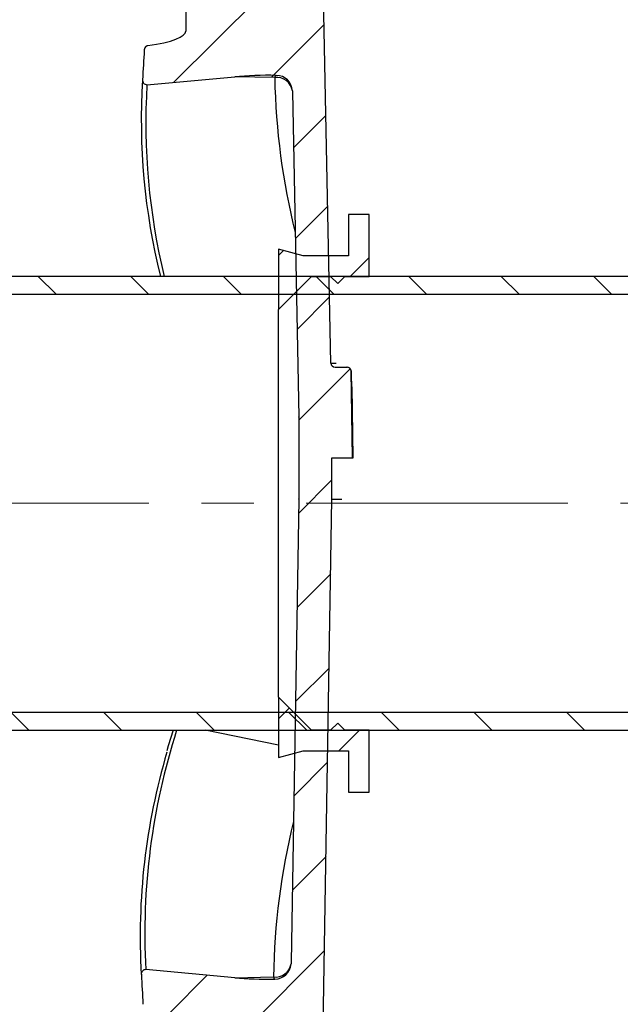
# Model space of a CAD drawing. Units: millimetres. Extents: x 379 to 788, y 164 to 687.
# Drawn here: x 445 to 474, y 574 to 622 of the extents above; entities that cross this region are included whole.
import ezdxf

# ---------------------------------------------------------------- set-up
doc = ezdxf.new("R2010")
doc.units = ezdxf.units.MM
doc.linetypes.add('CENTERX2', pattern=[20.32, 12.7, -2.54, 2.54, -2.54])
doc.styles.add('SLDTEXTSTYLE0', font='TXT', dxfattribs={"width": 0.75})
doc.dimstyles.new('SLDDIMSTYLE1', dxfattribs={"dimtxt": 3.5, "dimasz": 3, "dimexe": 0, "dimexo": 0.0625, "dimgap": 0.875, "dimtad": 1, "dimdec": 1, "dimlfac": 5, "dimrnd": 1e-09, "dimzin": 12, "dimdsep": 46, "dimtxsty": 'SLDTEXTSTYLE0', "dimsah": 1, "dimcen": 0.09, "dimadec": 0, "dimazin": 3, "dimtfac": 1, "dimtdec": 1, "dimtofl": 0, "dimtmove": 0, "dimatfit": 3, "dimfxl": 0, "dimfrac": 2, "dimtolj": 1, "dimtzin": 12, "dimarcsym": 0})

# ---------------------------------------------------------------- blocks, each defined once
blk = doc.blocks.new('_D_4')
at = {"color": 5, "linetype": 'Continuous', "lineweight": 18}
for p, q in [((417.29, 598.243), (408.896, 598.243)), ((409.896, 598.243), (409.896, 542.843)), ((445.984, 542.843), (408.896, 542.843))]:
    blk.add_line(p, q, dxfattribs=at)
for points in [[(409.896, 598.243), (409.446, 595.243), (410.346, 595.243)], [(409.896, 542.843), (410.346, 545.843), (409.446, 545.843)]]:
    blk.add_solid(points, dxfattribs=at)
at = {"color": 5, "linetype": 'Continuous', "lineweight": 18, "insert": (405.384, 567.257), "char_height": 3.5, "attachment_point": 1, "rotation": 90, "style": 'SLDTEXTSTYLE0'}
blk.add_mtext('277', dxfattribs=at)

msp = doc.modelspace()

# ---------------------------------------------------------------- hatches: boundary and pattern name
at = {"linetype": 'Continuous', "lineweight": 18}
h = msp.add_hatch(dxfattribs=at)
h.set_pattern_fill('ANSI31', angle=3e-322, style=0)
edge = h.paths.add_edge_path(flags=0)
edge.add_spline(control_points=[(451.018, 573.963), (451.019, 573.943), (451.022, 573.923), (451.028, 573.904), (451.035, 573.881), (451.045, 573.858), (451.059, 573.837), (451.071, 573.818), (451.086, 573.801), (451.104, 573.787), (451.121, 573.773), (451.141, 573.761), (451.163, 573.754)], knot_values=[0, 0, 0, 0, 0.000296, 0.000296, 0.000296, 0.000668, 0.000668, 0.000668, 0.001006, 0.001006, 0.001006, 0.001346, 0.001346, 0.001346, 0.001346], weights=[1, 1, 1, 1, 1, 1, 1, 1, 1, 1, 1, 1, 1], degree=3, periodic=0)
edge.add_spline(control_points=[(451.163, 573.754), (451.174, 573.75), (451.186, 573.747), (451.198, 573.745)], knot_values=[0, 0, 0, 0, 0.000182, 0.000182, 0.000182, 0.000182], weights=[1, 1, 1, 1], degree=3, periodic=0)
edge.add_ellipse((449.253, 573.074), major_axis=(3.848, -0.04), ratio=0.207901, start_angle=0.1227, end_angle=59.749, ccw=False)
edge.add_line((453.1, 573.036), (453.1, 554.473))
edge.add_spline(control_points=[(453.1, 554.473), (453.1, 554.451), (453.096, 554.43), (453.088, 554.409), (453.078, 554.383), (453.063, 554.358), (453.045, 554.336), (453.024, 554.309), (452.998, 554.285), (452.972, 554.264)], knot_values=[0, 0, 0, 0, 0.000324, 0.000324, 0.000324, 0.000749, 0.000749, 0.000749, 0.001262, 0.001262, 0.001262, 0.001262], weights=[1, 1, 1, 1, 1, 1, 1, 1, 1, 1], degree=3, periodic=0)
edge.add_spline(control_points=[(452.972, 554.264), (452.915, 554.217), (452.852, 554.177), (452.791, 554.136)], knot_values=[0, 0, 0, 0, 0.001107, 0.001107, 0.001107, 0.001107], weights=[1, 1, 1, 1], degree=3, periodic=0)
edge.add_spline(control_points=[(452.791, 554.136), (452.781, 554.129), (452.773, 554.119), (452.766, 554.11), (452.739, 554.071), (452.72, 554.026), (452.701, 553.983), (452.641, 553.852), (452.574, 553.721), (452.48, 553.612), (452.443, 553.569), (452.402, 553.53), (452.358, 553.495)], knot_values=[0, 0, 0, 0, 0.000181, 0.000181, 0.000181, 0.000892, 0.000892, 0.000892, 0.003062, 0.003062, 0.003062, 0.003901, 0.003901, 0.003901, 0.003901], weights=[1, 1, 1, 1, 1, 1, 1, 1, 1, 1, 1, 1, 1], degree=3, periodic=0)
edge.add_arc((452.857, 552.869), 0.8, 128.6064, 177)
edge.add_line((452.059, 552.911), (451.896, 549.801))
edge.add_arc((451.097, 549.843), 0.8, 270, 357, ccw=False)
edge.add_line((451.097, 549.043), (450.989, 549.043))
edge.add_arc((450.989, 548.243), 0.8, 90, 170)
edge.add_line((450.201, 548.382), (449.688, 545.476))
edge.add_arc((448.703, 545.65), 1, 275, 350, ccw=False)
edge.add_line((448.791, 544.654), (446.932, 544.491))
edge.add_arc((446.984, 543.893), 0.6, 95, 180)
edge.add_line((446.384, 543.893), (446.384, 543.443))
edge.add_arc((446.984, 543.443), 0.6, 180, 270)
edge.add_line((446.984, 542.843), (449.842, 542.843))
edge.add_arc((449.842, 544.043), 1.2, 270, 350)
edge.add_line((451.024, 543.835), (451.602, 547.113))
edge.add_arc((451.995, 547.043), 0.4, 90, 170, ccw=False)
edge.add_line((451.995, 547.443), (453.047, 547.443))
edge.add_arc((453.047, 547.643), 0.2, 270, 340)
edge.add_line((453.235, 547.575), (453.385, 547.987))
edge.add_arc((453.009, 548.124), 0.4, 340, 357)
edge.add_line((453.409, 548.103), (453.564, 551.064))
edge.add_arc((453.963, 551.043), 0.4, 90, 177, ccw=False)
edge.add_line((453.963, 551.443), (456.004, 551.443))
edge.add_arc((456.004, 551.043), 0.4, 3, 90, ccw=False)
edge.add_line((456.404, 551.064), (456.56, 548.085))
edge.add_arc((456.959, 548.106), 0.4, 183, 195)
edge.add_line((456.573, 548.003), (456.951, 546.592))
edge.add_arc((457.144, 546.643), 0.2, 195, 270)
edge.add_line((457.144, 546.443), (459.186, 546.443))
edge.add_arc((459.186, 546.543), 0.1, 270, 358.5679)
edge.add_line((459.286, 546.541), (459.384, 550.443))
edge.add_line((459.384, 550.443), (460.184, 598.443))
edge.add_line((460.184, 598.443), (460.184, 600.443))
edge.add_line((460.184, 600.443), (461.183, 600.443))
edge.add_line((461.183, 600.443), (461.109, 604.647))
edge.add_ellipse((460.91, 604.643), major_axis=(0.2, 0), ratio=0.99999, start_angle=1, end_angle=90)
edge.add_line((460.91, 604.843), (460.332, 604.843))
edge.add_arc((460.332, 605.043), 0.2, 181.1458, 270, ccw=False)
edge.add_line((460.132, 605.039), (459.384, 642.443))
edge.add_line((459.384, 642.443), (459.271, 646.946))
edge.add_arc((459.171, 646.943), 0.1, 1.4321, 90)
edge.add_line((459.171, 647.043), (457.305, 647.043))
edge.add_arc((457.305, 646.843), 0.2, 90, 165)
edge.add_line((457.112, 646.895), (456.573, 644.884))
edge.add_arc((456.959, 644.78), 0.4, 165, 177)
edge.add_line((456.56, 644.801), (456.404, 641.822))
edge.add_arc((456.004, 641.843), 0.4, 270, 357, ccw=False)
edge.add_line((456.004, 641.443), (453.963, 641.443))
edge.add_arc((453.963, 641.843), 0.4, 183, 270, ccw=False)
edge.add_line((453.564, 641.822), (453.409, 644.784))
edge.add_arc((453.009, 644.763), 0.4, 3, 20)
edge.add_line((453.385, 644.899), (453.235, 645.312))
edge.add_arc((453.047, 645.243), 0.2, 20, 90)
edge.add_line((453.047, 645.443), (452.119, 645.443))
edge.add_arc((452.119, 645.043), 0.4, 90, 170)
edge.add_line((451.726, 645.113), (451.131, 641.739))
edge.add_arc((450.54, 641.843), 0.6, 270, 350, ccw=False)
edge.add_line((450.54, 641.243), (446.284, 641.243))
edge.add_arc((446.284, 640.743), 0.5, 90, 180)
edge.add_line((445.784, 640.743), (445.784, 640.223))
edge.add_arc((446.384, 640.223), 0.6, 180, 268)
edge.add_line((446.363, 639.623), (451.856, 639.431))
edge.add_spline(control_points=[(451.856, 639.431), (451.96, 639.428), (452.064, 639.405), (452.161, 639.366), (452.257, 639.328), (452.347, 639.273), (452.428, 639.21), (452.483, 639.167), (452.535, 639.12), (452.585, 639.072), (452.636, 639.024), (452.685, 638.97), (452.747, 638.94)], knot_values=[0, 0, 0, 0, 0.001558, 0.001558, 0.001558, 0.003104, 0.003104, 0.003104, 0.004138, 0.004138, 0.004138, 0.005173, 0.005173, 0.005173, 0.005173], weights=[1, 1, 1, 1, 1, 1, 1, 1, 1, 1, 1, 1, 1], degree=3, periodic=0)
edge.add_spline(control_points=[(452.747, 638.94), (452.818, 638.905), (452.888, 638.867), (452.951, 638.819), (452.98, 638.797), (453.007, 638.774), (453.03, 638.747), (453.054, 638.721), (453.076, 638.69), (453.088, 638.657), (453.096, 638.637), (453.1, 638.615), (453.1, 638.593)], knot_values=[0, 0, 0, 0, 0.001187, 0.001187, 0.001187, 0.001717, 0.001717, 0.001717, 0.002257, 0.002257, 0.002257, 0.002581, 0.002581, 0.002581, 0.002581], weights=[1, 1, 1, 1, 1, 1, 1, 1, 1, 1, 1, 1, 1], degree=3, periodic=0)
edge.add_line((453.1, 638.593), (453.1, 621.132))
edge.add_ellipse((449.253, 621.094), major_axis=(3.848, 0.04), ratio=0.207901, start_angle=301.3558, end_angle=359.8773, ccw=False)
edge.add_spline(control_points=[(451.262, 620.432), (451.251, 620.43), (451.24, 620.428), (451.23, 620.424), (451.21, 620.418), (451.191, 620.408), (451.174, 620.395)], knot_values=[0, 0, 0, 0, 0.000162, 0.000162, 0.000162, 0.000483, 0.000483, 0.000483, 0.000483], weights=[1, 1, 1, 1, 1, 1, 1], degree=3, periodic=0)
edge.add_spline(control_points=[(451.174, 620.395), (451.169, 620.391), (451.164, 620.387), (451.16, 620.383), (451.138, 620.364), (451.121, 620.34), (451.108, 620.314), (451.093, 620.283), (451.084, 620.249), (451.082, 620.215)], knot_values=[0, 0, 0, 0, 0.000092, 0.000092, 0.000092, 0.000535, 0.000535, 0.000535, 0.001056, 0.001056, 0.001056, 0.001056], weights=[1, 1, 1, 1, 1, 1, 1, 1, 1, 1], degree=3, periodic=0)
edge.add_arc((852.384, 596.533), 402, 176.62273, 176.82867)
edge.add_spline(control_points=[(450.999, 618.772), (450.999, 618.76), (450.999, 618.747), (451, 618.734), (451.002, 618.709), (451.008, 618.683), (451.018, 618.659), (451.027, 618.639), (451.039, 618.619), (451.053, 618.601), (451.066, 618.586), (451.081, 618.571), (451.098, 618.56), (451.115, 618.55), (451.133, 618.541), (451.153, 618.536), (451.172, 618.531), (451.192, 618.53), (451.212, 618.531)], knot_values=[0, 0, 0, 0, 0.000191, 0.000191, 0.000191, 0.000579, 0.000579, 0.000579, 0.00092, 0.00092, 0.00092, 0.001228, 0.001228, 0.001228, 0.001526, 0.001526, 0.001526, 0.001826, 0.001826, 0.001826, 0.001826], weights=[1, 1, 1, 1, 1, 1, 1, 1, 1, 1, 1, 1, 1, 1, 1, 1, 1, 1, 1], degree=3, periodic=0)
edge.add_line((451.212, 618.531), (455.471, 618.916))
edge.add_ellipse((457.567, 618.182), major_axis=(4.193, -0.086), ratio=0.19077, start_angle=91.3961, end_angle=120.2194, ccw=False)
edge.add_arc((457.469, 618.184), 0.8, 3.5342, 89.0901, ccw=False)
edge.add_spline(control_points=[(458.267, 618.233), (458.268, 618.219), (458.268, 618.204), (458.269, 618.189)], knot_values=[0, 0, 0, 0, 0.000221, 0.000221, 0.000221, 0.000221], weights=[1, 1, 1, 1], degree=3, periodic=0)
edge.add_line((458.269, 618.189), (458.584, 602.435))
edge.add_arc((457.784, 602.419), 0.8, 0, 1.1458, ccw=False)
edge.add_line((458.584, 602.419), (458.584, 598.463))
edge.add_arc((457.784, 598.463), 0.8, 359.0452, 360, ccw=False)
edge.add_line((458.584, 598.45), (458.209, 575.988))
edge.add_spline(control_points=[(458.209, 575.988), (458.209, 575.964), (458.208, 575.94), (458.206, 575.917)], knot_values=[0, 0, 0, 0, 0.000355, 0.000355, 0.000355, 0.000355], weights=[1, 1, 1, 1], degree=3, periodic=0)
edge.add_arc((457.409, 575.983), 0.799, 270.749, 355.2136, ccw=False)
edge.add_ellipse((457.567, 575.987), major_axis=(4.193, 0.086), ratio=0.19077, start_angle=239.7806, end_angle=267.7616, ccw=False)
edge.add_line((455.471, 575.252), (451.152, 575.643))
edge.add_spline(control_points=[(451.152, 575.643), (451.143, 575.643), (451.133, 575.644), (451.124, 575.643), (451.102, 575.641), (451.08, 575.635), (451.06, 575.626), (451.037, 575.615), (451.015, 575.598), (450.998, 575.579), (450.979, 575.557), (450.964, 575.531), (450.954, 575.503), (450.943, 575.471), (450.938, 575.436), (450.94, 575.402)], knot_values=[0, 0, 0, 0, 0.00014, 0.00014, 0.00014, 0.000476, 0.000476, 0.000476, 0.000872, 0.000872, 0.000872, 0.001317, 0.001317, 0.001317, 0.001838, 0.001838, 0.001838, 0.001838], weights=[1, 1, 1, 1, 1, 1, 1, 1, 1, 1, 1, 1, 1, 1, 1, 1], degree=3, periodic=0)
edge.add_arc((852.384, 596.533), 402, 183.01308, 183.21857)
h = msp.add_hatch(dxfattribs=at)
h.set_pattern_fill('ANSI31', angle=3e-322, style=0)
edge = h.paths.add_edge_path(flags=0)
edge.add_spline(control_points=[(460.464, 608.891), (460.58, 609.007), (460.697, 609.124), (460.814, 609.241)], knot_values=[0.245496, 0.245496, 0.245496, 0.245496, 0.247988, 0.247988, 0.247988, 0.247988], weights=[1, 1, 1, 1], degree=3, periodic=0)
edge.add_line((460.814, 609.241), (461.984, 609.241))
edge.add_line((461.984, 609.241), (461.984, 612.241))
edge.add_line((461.984, 612.241), (460.984, 612.241))
edge.add_line((460.984, 612.241), (460.984, 610.241))
edge.add_line((460.984, 610.241), (458.784, 610.241))
edge.add_spline(control_points=[(458.784, 610.241), (458.384, 610.348), (457.984, 610.455), (457.584, 610.563)], knot_values=[0.095722, 0.095722, 0.095722, 0.095722, 0.101934, 0.101934, 0.101934, 0.101934], weights=[1, 1, 1, 1], degree=3, periodic=0)
edge.add_line((457.584, 610.563), (457.584, 607.64))
edge.add_spline(control_points=[(457.584, 607.64), (458.117, 608.174), (458.65, 608.707), (459.184, 609.241)], knot_values=[0.236837, 0.236837, 0.236837, 0.236837, 0.248229, 0.248229, 0.248229, 0.248229], weights=[1, 1, 1, 1], degree=3, periodic=0)
edge.add_line((459.184, 609.241), (460.114, 609.241))
edge.add_spline(control_points=[(460.114, 609.241), (460.23, 609.124), (460.347, 609.007), (460.464, 608.891)], knot_values=[0.093355, 0.093355, 0.093355, 0.093355, 0.09583, 0.09583, 0.09583, 0.09583], weights=[1, 1, 1, 1], degree=3, periodic=0)
h = msp.add_hatch(dxfattribs=at)
h.set_pattern_fill('ANSI31', angle=90, style=0)
h.paths.add_polyline_path([(490.384, 609.241), (432.384, 609.241), (432.384, 608.38), (490.384, 608.38)], flags=0)
h = msp.add_hatch(dxfattribs=at)
h.set_pattern_fill('ANSI31', angle=3e-322, style=0)
edge = h.paths.add_edge_path(flags=0)
edge.add_line((461.984, 584.245), (461.984, 587.246))
edge.add_line((461.984, 587.246), (460.814, 587.246))
edge.add_spline(control_points=[(460.814, 587.246), (460.697, 587.363), (460.58, 587.479), (460.464, 587.596)], knot_values=[0.093355, 0.093355, 0.093355, 0.093355, 0.09583, 0.09583, 0.09583, 0.09583], weights=[1, 1, 1, 1], degree=3, periodic=0)
edge.add_spline(control_points=[(460.464, 587.596), (460.347, 587.479), (460.23, 587.363), (460.114, 587.246)], knot_values=[0.245496, 0.245496, 0.245496, 0.245496, 0.247988, 0.247988, 0.247988, 0.247988], weights=[1, 1, 1, 1], degree=3, periodic=0)
edge.add_line((460.114, 587.246), (459.184, 587.246))
edge.add_spline(control_points=[(459.184, 587.246), (458.65, 587.779), (458.117, 588.313), (457.584, 588.846)], knot_values=[0.09359, 0.09359, 0.09359, 0.09359, 0.104905, 0.104905, 0.104905, 0.104905], weights=[1, 1, 1, 1], degree=3, periodic=0)
edge.add_line((457.584, 588.846), (457.584, 585.924))
edge.add_spline(control_points=[(457.584, 585.924), (457.984, 586.031), (458.384, 586.138), (458.784, 586.246)], knot_values=[0.088169, 0.088169, 0.088169, 0.088169, 0.094381, 0.094381, 0.094381, 0.094381], weights=[1, 1, 1, 1], degree=3, periodic=0)
edge.add_line((458.784, 586.246), (460.984, 586.246))
edge.add_line((460.984, 586.246), (460.984, 584.245))
edge.add_line((460.984, 584.245), (461.984, 584.245))
h = msp.add_hatch(dxfattribs=at)
h.set_pattern_fill('ANSI31', angle=90, style=0)
h.paths.add_polyline_path([(490.384, 588.106), (432.384, 588.106), (432.384, 587.246), (490.384, 587.246)], flags=0)

# ---------------------------------------------------------------- linework, layer by layer
at = {"color": 7, "linetype": 'Continuous', "lineweight": 25}
for p, q in [((460.132, 605.039), (459.384, 642.443)), ((453.1, 638.593), (453.1, 621.132)), ((451.212, 618.531), (455.471, 618.916)), ((457.406, 618.877), (455.471, 618.916)), ((458.267, 618.233), (458.269, 618.189)), ((458.269, 618.189), (458.584, 602.435)), ((460.984, 612.241), (460.984, 610.241)), ((461.984, 612.241), (460.984, 612.241)), ((461.984, 609.241), (461.984, 612.241)), ((457.584, 610.563), (457.584, 607.64)), ((458.784, 610.241), (457.584, 610.563)), ((460.984, 610.241), (458.784, 610.241)), ((490.384, 609.241), (432.384, 609.241)), ((457.584, 607.64), (459.184, 609.241)), ((459.184, 609.241), (460.114, 609.241)), ((460.114, 609.241), (460.464, 608.891)), ((460.464, 608.891), (460.814, 609.241)), ((460.814, 609.241), (461.984, 609.241)), ((432.384, 608.38), (490.384, 608.38)), ((457.584, 588.846), (457.584, 607.64)), ((460.332, 604.843), (460.91, 604.843)), ((460.91, 604.843), (460.91, 604.843)), ((460.91, 604.843), (460.913, 604.843)), ((460.913, 604.843), (460.942, 604.843)), ((461.183, 600.443), (461.109, 604.647)), ((461.111, 604.647), (461.109, 604.647)), ((461.176, 600.902), (461.111, 604.647)), ((461.112, 604.647), (461.178, 600.902)), ((461.219, 600.443), (461.158, 603.894)), ((458.584, 602.419), (458.584, 598.463)), ((461.179, 600.784), (461.179, 600.784)), ((460.184, 598.443), (460.184, 600.443)), ((460.184, 600.443), (461.183, 600.443)), ((461.183, 600.443), (461.219, 600.443)), ((458.584, 598.45), (458.209, 575.988)), ((459.384, 550.443), (460.184, 598.443)), ((457.584, 588.846), (457.584, 585.924)), ((459.184, 587.246), (457.584, 588.846)), ((490.384, 588.106), (432.384, 588.106)), ((460.464, 587.596), (460.114, 587.246)), ((460.814, 587.246), (460.464, 587.596)), ((432.384, 587.246), (490.384, 587.246)), ((460.114, 587.246), (459.184, 587.246)), ((461.984, 587.246), (460.814, 587.246)), ((461.984, 584.245), (461.984, 587.246)), ((457.584, 585.924), (458.784, 586.246)), ((458.784, 586.246), (460.984, 586.246)), ((460.984, 586.246), (460.984, 584.245)), ((460.984, 584.245), (461.984, 584.245)), ((458.209, 575.988), (458.206, 575.917)), ((455.471, 575.252), (451.152, 575.643)), ((455.471, 575.252), (457.347, 575.291))]:
    msp.add_line(p, q, dxfattribs=at)
at = {"color": 8, "linetype": 'Continuous', "lineweight": 25}
for p, q in [((460.132, 605.039), (460.392, 605.039)), ((461.143, 604.647), (461.112, 604.647)), ((461.179, 600.784), (461.179, 600.788)), ((460.184, 598.443), (460.664, 598.443)), ((457.584, 586.514), (454.038, 587.246))]:
    msp.add_line(p, q, dxfattribs=at)
at = {"color": 1, "linetype": 'CENTERX2', "lineweight": 18}
msp.add_line((418.29, 598.243), (492.384, 598.243), dxfattribs=at)
at = {"color": 7, "linetype": 'Continuous', "lineweight": 25, "flags": 128}
for points in [[(451.174, 620.395), (451.23, 620.424), (451.262, 620.432)], [(461.177, 600.866), (461.176, 600.894), (461.176, 600.902)], [(461.179, 600.789), (461.179, 600.788), (461.179, 600.789), (461.178, 600.799), (461.178, 600.821)], [(452.481, 587.246), (452.243, 586.497), (452.173, 586.241)]]:
    msp.add_lwpolyline(points, dxfattribs=at)
at = {"color": 7, "linetype": 'Continuous', "lineweight": 25}
for centre, radius, start, end in [((451.32, 620.207), 0.238, 127.8055, 178.0308), ((852.384, 596.533), 402, 176.62273, 176.82867), ((457.549, 618.856), 0.145, 117.9762, 171.7266), ((457.469, 618.184), 0.8, 3.5342, 89.0901), ((482.188, 616.803), 31.251, 176.3874, 194.0042), ((451.211, 618.745), 0.214, 172.6595, 270.1048), ((457.509, 618.117), 0.767, 8.7224, 97.7279), ((460.332, 605.043), 0.2, 181.1458, 270), ((460.91, 604.643), 0.2, 1, 90), ((457.784, 602.419), 0.8, 0, 1.1458), ((457.784, 598.463), 0.8, 359.0452, 0), ((482.302, 577.259), 31.418, 163.5037, 183.3876), ((451.146, 575.434), 0.209, 88.2887, 188.7629), ((457.447, 576.055), 0.771, 262.4819, 349.6704), ((457.409, 575.983), 0.799, 270.749, 355.2136), ((852.384, 596.533), 402, 183.01308, 183.21857), ((457.497, 575.315), 0.152, 189.2743, 239.5554)]:
    msp.add_arc(centre, radius, start, end, dxfattribs=at)
at = {"color": 8, "linetype": 'Continuous', "lineweight": 25}
for centre, radius, start, end in [((482.758, 616.689), 31.6, 176.6569, 193.6324), ((461.176, 600.887), 0.0151, 84.4178, 90.3374), ((483.496, 577.359), 32.39, 162.2275, 183.038)]:
    msp.add_arc(centre, radius, start, end, dxfattribs=at)
at = {"color": 7, "linetype": 'Continuous', "lineweight": 25}
for centre, major_axis, ratio, start_param, end_param in [((449.253, 621.094), (3.848, 0.04), 0.207901, 5.259651, 6.281044), ((457.567, 618.182), (4.193, -0.086), 0.19077, 1.595162, 2.098224), ((460.91, 604.643), (0.2, 0), 0.998746, 0.017453, 1.570796), ((460.913, 604.643), (0, 0.2), 0.998725, 4.729842, 6.283185), ((461.177, 600.904), (-0.002, 0.12), 0.006169, 1.588142, 3.141485), ((461.177, 600.904), (-0.002, 0.12), 0.006169, 3.141485, 4.694828), ((457.567, 575.987), (4.193, 0.086), 0.19077, 4.184961, 4.673321)]:
    msp.add_ellipse(centre, major_axis=major_axis, ratio=ratio, start_param=start_param, end_param=end_param, dxfattribs=at)
at = {"color": 8, "linetype": 'Continuous', "lineweight": 25}
for centre, major_axis, ratio, start_param, end_param in [((562.511, 629.049), (104.816, 13.969), 0.563833, 3.077802, 3.205044), ((562.48, 565.236), (104.842, -13.971), 0.563823, 3.079857, 3.207383)]:
    msp.add_ellipse(centre, major_axis=major_axis, ratio=ratio, start_param=start_param, end_param=end_param, dxfattribs=at)

# ---------------------------------------------------------------- dimensions: what is measured, and where the dimension line sits
at = {"color": 5, "linetype": 'Continuous', "lineweight": 18}
dim = msp.add_linear_dim(base=(409.896, 542.843), p1=(418.29, 598.243), p2=(446.984, 542.843), angle=90, dimstyle='SLDDIMSTYLE1', dxfattribs=at)
dim.commit()
dim.dimension.update_dxf_attribs({"geometry": '_D_4', "text_midpoint": (409.896, 571.137), "dimtype": 160})

doc.saveas('drawing.dxf')
